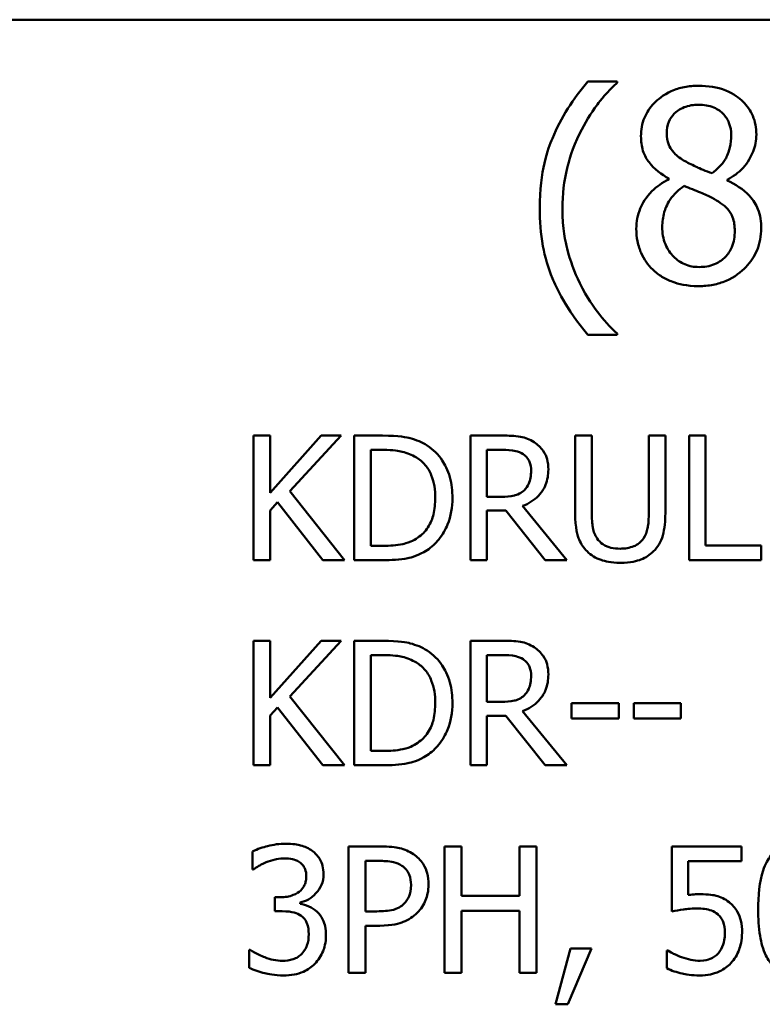
# Model space of a CAD drawing. Units: inches. Extents: x 0.05 to 2.15, y 0.02 to 1.67.
# Drawn here: x 1.6 to 1.65, y 0.5 to 0.57 of the extents above; entities that cross this region are included whole.
import ezdxf

# ---------------------------------------------------------------- set-up
doc = ezdxf.new("R2010")
doc.units = ezdxf.units.IN
doc.header["$LTSCALE"] = 0.1
doc.header["$MEASUREMENT"] = 0
doc.layers.add('Visible (ANSI)', color=7, linetype='Continuous', lineweight=50)

msp = doc.modelspace()

# ---------------------------------------------------------------- linework, layer by layer
at = {"layer": 'Visible (ANSI)'}
for p, q in [((1.43919, 0.569124), (2.081857, 0.569124)), ((1.637563, 0.564818), (1.63551, 0.564818)), ((1.637563, 0.564732), (1.637563, 0.564818)), ((1.64115, 0.558065), (1.64115, 0.558011)), ((1.645213, 0.557936), (1.645213, 0.55799)), ((1.63551, 0.547206), (1.637563, 0.547206)), ((1.637563, 0.547206), (1.637563, 0.547293)), ((1.613408, 0.540189), (1.612256, 0.540189)), ((1.612256, 0.540189), (1.612256, 0.531522)), ((1.613408, 0.536207), (1.613408, 0.540189)), ((1.616962, 0.540189), (1.613408, 0.536207)), ((1.614777, 0.536319), (1.618366, 0.540189)), ((1.618366, 0.540189), (1.616962, 0.540189)), ((1.621239, 0.540189), (1.619265, 0.540189)), ((1.619265, 0.540189), (1.619265, 0.531522)), ((1.629582, 0.540189), (1.627349, 0.540189)), ((1.627349, 0.540189), (1.627349, 0.531522)), ((1.635791, 0.540189), (1.634639, 0.540189)), ((1.634639, 0.540189), (1.634639, 0.534781)), ((1.635791, 0.534781), (1.635791, 0.540189)), ((1.640911, 0.540189), (1.639759, 0.540189)), ((1.639759, 0.540189), (1.639759, 0.534753)), ((1.640911, 0.534781), (1.640911, 0.540189)), ((1.643713, 0.540189), (1.642561, 0.540189)), ((1.642561, 0.540189), (1.642561, 0.531522)), ((1.643713, 0.532548), (1.643713, 0.540189)), ((1.620417, 0.539192), (1.621295, 0.539192)), ((1.620417, 0.53252), (1.620417, 0.539192)), ((1.628501, 0.535933), (1.628501, 0.539192)), ((1.628501, 0.539192), (1.629646, 0.539192)), ((1.618577, 0.531522), (1.614777, 0.536319)), ((1.629512, 0.535933), (1.628501, 0.535933)), ((1.613408, 0.534985), (1.613914, 0.535554)), ((1.613408, 0.531522), (1.613408, 0.534985)), ((1.613914, 0.535554), (1.617081, 0.531522)), ((1.628501, 0.531522), (1.628501, 0.534971)), ((1.628501, 0.534971), (1.629821, 0.534971)), ((1.629821, 0.534971), (1.63256, 0.531522)), ((1.634056, 0.531522), (1.630973, 0.535294)), ((1.621295, 0.53252), (1.620417, 0.53252)), ((1.647583, 0.532548), (1.643713, 0.532548)), ((1.647583, 0.531522), (1.647583, 0.532548)), ((1.612256, 0.531522), (1.613408, 0.531522)), ((1.617081, 0.531522), (1.618577, 0.531522)), ((1.619265, 0.531522), (1.62126, 0.531522)), ((1.627349, 0.531522), (1.628501, 0.531522)), ((1.63256, 0.531522), (1.634056, 0.531522)), ((1.642561, 0.531522), (1.647583, 0.531522)), ((1.613408, 0.52592), (1.612256, 0.52592)), ((1.612256, 0.52592), (1.612256, 0.517253)), ((1.613408, 0.521937), (1.613408, 0.52592)), ((1.616962, 0.52592), (1.613408, 0.521937)), ((1.614777, 0.52205), (1.618366, 0.52592)), ((1.618366, 0.52592), (1.616962, 0.52592)), ((1.621239, 0.52592), (1.619265, 0.52592)), ((1.619265, 0.52592), (1.619265, 0.517253)), ((1.629582, 0.52592), (1.627349, 0.52592)), ((1.627349, 0.52592), (1.627349, 0.517253)), ((1.620417, 0.51825), (1.620417, 0.524922)), ((1.620417, 0.524922), (1.621295, 0.524922)), ((1.628501, 0.521663), (1.628501, 0.524922)), ((1.628501, 0.524922), (1.629646, 0.524922)), ((1.618577, 0.517253), (1.614777, 0.52205)), ((1.613408, 0.520715), (1.613914, 0.521284)), ((1.613914, 0.521284), (1.617081, 0.517253)), ((1.629512, 0.521663), (1.628501, 0.521663)), ((1.634393, 0.521572), (1.634393, 0.520519)), ((1.637673, 0.521572), (1.634393, 0.521572)), ((1.637673, 0.520519), (1.637673, 0.521572)), ((1.642, 0.521572), (1.63872, 0.521572)), ((1.63872, 0.521572), (1.63872, 0.520519)), ((1.642, 0.520519), (1.642, 0.521572)), ((1.613408, 0.517253), (1.613408, 0.520715)), ((1.628501, 0.517253), (1.628501, 0.520701)), ((1.628501, 0.520701), (1.629821, 0.520701)), ((1.629821, 0.520701), (1.63256, 0.517253)), ((1.634056, 0.517253), (1.630973, 0.521024)), ((1.634393, 0.520519), (1.637673, 0.520519)), ((1.63872, 0.520519), (1.642, 0.520519)), ((1.621295, 0.51825), (1.620417, 0.51825)), ((1.612256, 0.517253), (1.613408, 0.517253)), ((1.617081, 0.517253), (1.618577, 0.517253)), ((1.619265, 0.517253), (1.62126, 0.517253)), ((1.627349, 0.517253), (1.628501, 0.517253)), ((1.63256, 0.517253), (1.634056, 0.517253)), ((1.612191, 0.511259), (1.612191, 0.510011)), ((1.618873, 0.511615), (1.618873, 0.502815)), ((1.621084, 0.511615), (1.618873, 0.511615)), ((1.626718, 0.511615), (1.625548, 0.511615)), ((1.625548, 0.511615), (1.625548, 0.502815)), ((1.626718, 0.508164), (1.626718, 0.511615)), ((1.631938, 0.511615), (1.630768, 0.511615)), ((1.630768, 0.511615), (1.630768, 0.508164)), ((1.631938, 0.502815), (1.631938, 0.511615)), ((1.6462, 0.511615), (1.641372, 0.511615)), ((1.641372, 0.511615), (1.641372, 0.50708)), ((1.6462, 0.510581), (1.6462, 0.511615)), ((1.620043, 0.510603), (1.621013, 0.510603)), ((1.620043, 0.507094), (1.620043, 0.510603)), ((1.642506, 0.508235), (1.642506, 0.510581)), ((1.642506, 0.510581), (1.6462, 0.510581)), ((1.612191, 0.510011), (1.612263, 0.510011)), ((1.614138, 0.508078), (1.613746, 0.508078)), ((1.613746, 0.508078), (1.613746, 0.507101)), ((1.6155, 0.507622), (1.6155, 0.507707)), ((1.630768, 0.508164), (1.626718, 0.508164)), ((1.613746, 0.507101), (1.614245, 0.507101)), ((1.620841, 0.507094), (1.620043, 0.507094)), ((1.626718, 0.502815), (1.626718, 0.507123)), ((1.626718, 0.507123), (1.630768, 0.507123)), ((1.630768, 0.507123), (1.630768, 0.502815)), ((1.620043, 0.502815), (1.620043, 0.506096)), ((1.620043, 0.506096), (1.621034, 0.506096)), ((1.612034, 0.50442), (1.611949, 0.50442)), ((1.611949, 0.50442), (1.611949, 0.503172)), ((1.634305, 0.504498), (1.633264, 0.500626)), ((1.634127, 0.500626), (1.635781, 0.504498)), ((1.635781, 0.504498), (1.634305, 0.504498)), ((1.641094, 0.504377), (1.641009, 0.504377)), ((1.641009, 0.504377), (1.641009, 0.503129)), ((1.618873, 0.502815), (1.620043, 0.502815)), ((1.625548, 0.502815), (1.626718, 0.502815)), ((1.630768, 0.502815), (1.631938, 0.502815)), ((1.633264, 0.500626), (1.634127, 0.500626))]:
    msp.add_line(p, q, dxfattribs=at)
for points, knots in [([(1.63551, 0.564818), (1.634492, 0.563626), (1.633658, 0.562315), (1.632757, 0.560167), (1.632171, 0.558609), (1.632171, 0.556012)], [-0.4536959, -0.4536959, -0.4536959, -0.4536959, -0.148379, -0.148379, 0, 0, 0, 0]), ([(1.634959, 0.561231), (1.635303, 0.561926), (1.635706, 0.562606), (1.636388, 0.563489), (1.636867, 0.564098), (1.637563, 0.564732)], [-0.175987, -0.175987, -0.175987, -0.175987, -0.0537827, -0.0537827, 0, 0, 0, 0]), ([(1.643235, 0.564527), (1.642896, 0.564527), (1.642557, 0.564498), (1.641915, 0.564372), (1.641615, 0.56428), (1.640768, 0.563902), (1.640383, 0.563573), (1.639846, 0.563016), (1.639618, 0.562683), (1.639291, 0.561893), (1.639216, 0.56146), (1.639216, 0.561015)], [-0.09189298, -0.09189298, -0.09189298, -0.09189298, -0.08036626, -0.08036626, -0.06966643, -0.06966643, -0.04883366, -0.04883366, -0.02543335, -0.02543335, 0, 0, 0, 0]), ([(1.647244, 0.561134), (1.647244, 0.561362), (1.647225, 0.56159), (1.647141, 0.562027), (1.647079, 0.562234), (1.646834, 0.562812), (1.646601, 0.563142), (1.646074, 0.563657), (1.645697, 0.563969), (1.644517, 0.564438), (1.643874, 0.564527), (1.643235, 0.564527)], [-0.1671639, -0.1671639, -0.1671639, -0.1671639, -0.1419162, -0.1419162, -0.1179663, -0.1179663, -0.0725655, -0.0725655, -0.0364708, -0.0364708, 0, 0, 0, 0]), ([(1.64101, 0.56122), (1.64101, 0.561498), (1.641052, 0.561773), (1.641247, 0.56224), (1.641374, 0.562426), (1.641669, 0.562718), (1.641887, 0.562896), (1.642533, 0.563158), (1.642878, 0.563208), (1.643225, 0.563208)], [-0.09437166, -0.09437166, -0.09437166, -0.09437166, -0.06449063, -0.06449063, -0.03986393, -0.03986393, -0.01979564, -0.01979564, 0, 0, 0, 0]), ([(1.643225, 0.563208), (1.643586, 0.563208), (1.643951, 0.563157), (1.644604, 0.562882), (1.644802, 0.562704), (1.645095, 0.562403), (1.645237, 0.562193), (1.645447, 0.561686), (1.645494, 0.561402), (1.645494, 0.561112)], [-0.05022668, -0.05022668, -0.05022668, -0.05022668, -0.0405768, -0.0405768, -0.03132645, -0.03132645, -0.01657374, -0.01657374, 0, 0, 0, 0]), ([(1.633749, 0.556012), (1.633749, 0.556956), (1.633852, 0.557891), (1.634193, 0.559239), (1.634444, 0.560181), (1.634959, 0.561231)], [-0.2077364, -0.2077364, -0.2077364, -0.2077364, -0.0668439, -0.0668439, 0, 0, 0, 0]), ([(1.639216, 0.561015), (1.639216, 0.560675), (1.639256, 0.560334), (1.63947, 0.559643), (1.639633, 0.559388), (1.640139, 0.558735), (1.640642, 0.558361), (1.64115, 0.558065)], [-0.0590282, -0.0590282, -0.0590282, -0.0590282, -0.04708159, -0.04708159, -0.03358669, -0.03358669, 0, 0, 0, 0]), ([(1.642285, 0.559275), (1.642007, 0.559435), (1.641739, 0.559629), (1.641309, 0.560092), (1.641208, 0.56029), (1.64105, 0.560679), (1.64101, 0.560948), (1.64101, 0.56122)], [-0.03264507, -0.03264507, -0.03264507, -0.03264507, -0.02396118, -0.02396118, -0.01553973, -0.01553973, 0, 0, 0, 0]), ([(1.645494, 0.561112), (1.645494, 0.560816), (1.645466, 0.56052), (1.645296, 0.55977), (1.645132, 0.55949), (1.644845, 0.559025), (1.644509, 0.558706), (1.644165, 0.558443)], [-0.0352607, -0.0352607, -0.0352607, -0.0352607, -0.03121706, -0.03121706, -0.02476754, -0.02476754, 0, 0, 0, 0]), ([(1.645213, 0.55799), (1.645631, 0.558201), (1.646006, 0.558473), (1.646653, 0.55919), (1.646872, 0.559595), (1.647162, 0.560329), (1.647244, 0.560724), (1.647244, 0.561134)], [-0.06551563, -0.06551563, -0.06551563, -0.06551563, -0.04510127, -0.04510127, -0.02341019, -0.02341019, 0, 0, 0, 0]), ([(1.644165, 0.558443), (1.643711, 0.558591), (1.643291, 0.558784), (1.642841, 0.558992), (1.642506, 0.559152), (1.642285, 0.559275)], [-0.02277579, -0.02277579, -0.02277579, -0.02277579, -0.0144853, -0.0144853, 0, 0, 0, 0]), ([(1.64115, 0.558011), (1.640715, 0.557798), (1.640312, 0.557527), (1.639552, 0.556767), (1.639314, 0.556334), (1.638981, 0.555539), (1.638892, 0.555066), (1.638892, 0.554575)], [-0.06664456, -0.06664456, -0.06664456, -0.06664456, -0.04923973, -0.04923973, -0.02804836, -0.02804836, 0, 0, 0, 0]), ([(1.647579, 0.554608), (1.647579, 0.555059), (1.647519, 0.555514), (1.647238, 0.55625), (1.647058, 0.556561), (1.646323, 0.557334), (1.645776, 0.557675), (1.645213, 0.557936)], [-0.09514863, -0.09514863, -0.09514863, -0.09514863, -0.06091038, -0.06091038, -0.03547713, -0.03547713, 0, 0, 0, 0]), ([(1.640696, 0.554705), (1.640696, 0.55505), (1.640738, 0.555393), (1.640895, 0.555933), (1.641011, 0.556254), (1.641505, 0.556989), (1.641835, 0.557303), (1.64222, 0.557557)], [-0.08912025, -0.08912025, -0.08912025, -0.08912025, -0.05057899, -0.05057899, -0.02638427, -0.02638427, 0, 0, 0, 0]), ([(1.64222, 0.557557), (1.642601, 0.557402), (1.642982, 0.557249), (1.643624, 0.556996), (1.643932, 0.556865), (1.644176, 0.556725)], [-0.03974029, -0.03974029, -0.03974029, -0.03974029, -0.01603346, -0.01603346, 0, 0, 0, 0]), ([(1.644176, 0.556725), (1.644577, 0.556508), (1.644971, 0.556251), (1.645373, 0.555822), (1.645499, 0.555649), (1.645705, 0.555091), (1.645742, 0.554756), (1.645742, 0.554435)], [-0.0661948, -0.0661948, -0.0661948, -0.0661948, -0.03396271, -0.03396271, -0.01833933, -0.01833933, 0, 0, 0, 0]), ([(1.632171, 0.556012), (1.632171, 0.555133), (1.632236, 0.554245), (1.632535, 0.552605), (1.632751, 0.551846), (1.633314, 0.55054), (1.633976, 0.549028), (1.63551, 0.547206)], [-0.4934469, -0.4934469, -0.4934469, -0.4934469, -0.3048669, -0.3048669, -0.1361274, -0.1361274, 0, 0, 0, 0]), ([(1.634959, 0.550793), (1.634579, 0.551567), (1.634286, 0.552373), (1.633965, 0.553631), (1.633749, 0.554566), (1.633749, 0.556012)], [-0.2458486, -0.2458486, -0.2458486, -0.2458486, -0.0826779, -0.0826779, 0, 0, 0, 0]), ([(1.638892, 0.554575), (1.638892, 0.554284), (1.638919, 0.553996), (1.639042, 0.55338), (1.639138, 0.553109), (1.639419, 0.552459), (1.639689, 0.552069), (1.640037, 0.551734)], [-0.05155437, -0.05155437, -0.05155437, -0.05155437, -0.04047542, -0.04047542, -0.02762795, -0.02762795, 0, 0, 0, 0]), ([(1.643257, 0.551917), (1.642917, 0.551917), (1.642585, 0.551974), (1.641974, 0.552229), (1.641715, 0.552411), (1.641281, 0.552851), (1.641068, 0.553133), (1.64076, 0.553884), (1.640696, 0.554292), (1.640696, 0.554705)], [-0.09734891, -0.09734891, -0.09734891, -0.09734891, -0.07115788, -0.07115788, -0.04641484, -0.04641484, -0.0236007, -0.0236007, 0, 0, 0, 0]), ([(1.643235, 0.550588), (1.643571, 0.550588), (1.643906, 0.550616), (1.644545, 0.55074), (1.644846, 0.550831), (1.64575, 0.551221), (1.646199, 0.551593), (1.64684, 0.552257), (1.647107, 0.552648), (1.647492, 0.553574), (1.647579, 0.554084), (1.647579, 0.554608)], [-0.1073013, -0.1073013, -0.1073013, -0.1073013, -0.0945988, -0.0945988, -0.0826352, -0.0826352, -0.0573365, -0.0573365, -0.0299074, -0.0299074, 0, 0, 0, 0]), ([(1.645742, 0.554435), (1.645742, 0.554049), (1.645687, 0.553663), (1.645428, 0.553039), (1.645271, 0.552802), (1.644925, 0.552457), (1.644692, 0.552256), (1.643988, 0.551971), (1.643624, 0.551917), (1.643257, 0.551917)], [-0.1195345, -0.1195345, -0.1195345, -0.1195345, -0.0760384, -0.0760384, -0.043353, -0.043353, -0.0209425, -0.0209425, 0, 0, 0, 0]), ([(1.640037, 0.551734), (1.64023, 0.551548), (1.640442, 0.551386), (1.64091, 0.5511), (1.641163, 0.550981), (1.641792, 0.550752), (1.642384, 0.550588), (1.643235, 0.550588)], [-0.1170667, -0.1170667, -0.1170667, -0.1170667, -0.0836212, -0.0836212, -0.0486878, -0.0486878, 0, 0, 0, 0]), ([(1.637563, 0.547293), (1.637058, 0.547742), (1.636597, 0.548265), (1.635964, 0.549087), (1.635473, 0.549745), (1.634959, 0.550793)], [-0.1909994, -0.1909994, -0.1909994, -0.1909994, -0.066719, -0.066719, 0, 0, 0, 0]), ([(1.624343, 0.539501), (1.623983, 0.539737), (1.623572, 0.539897), (1.622936, 0.540064), (1.622405, 0.540189), (1.621239, 0.540189)], [-0.1926352, -0.1926352, -0.1926352, -0.1926352, -0.0666687, -0.0666687, 0, 0, 0, 0]), ([(1.631788, 0.539732), (1.63164, 0.539828), (1.631484, 0.53991), (1.631161, 0.540036), (1.630997, 0.540081), (1.630418, 0.540174), (1.629999, 0.540189), (1.629582, 0.540189)], [-0.04361754, -0.04361754, -0.04361754, -0.04361754, -0.0335459, -0.0335459, -0.02379797, -0.02379797, 0, 0, 0, 0]), ([(1.621295, 0.539192), (1.621987, 0.539192), (1.622384, 0.539119), (1.622947, 0.538987), (1.623276, 0.538854), (1.623585, 0.538672)], [-0.03305689, -0.03305689, -0.03305689, -0.03305689, -0.02049557, -0.02049557, 0, 0, 0, 0]), ([(1.626099, 0.535849), (1.626099, 0.536333), (1.626048, 0.536821), (1.625777, 0.537814), (1.625572, 0.538186), (1.625111, 0.538876), (1.624762, 0.539223), (1.624343, 0.539501)], [-0.06402962, -0.06402962, -0.06402962, -0.06402962, -0.04739645, -0.04739645, -0.02870268, -0.02870268, 0, 0, 0, 0]), ([(1.629646, 0.539192), (1.62984, 0.539192), (1.630198, 0.539183), (1.630684, 0.539072), (1.630862, 0.539002), (1.631022, 0.538897)], [-0.02851374, -0.02851374, -0.02851374, -0.02851374, -0.01095932, -0.01095932, 0, 0, 0, 0]), ([(1.632771, 0.537836), (1.632771, 0.538078), (1.632746, 0.538324), (1.632634, 0.538724), (1.632559, 0.538916), (1.632245, 0.539373), (1.632036, 0.539572), (1.631788, 0.539732)], [-0.05236911, -0.05236911, -0.05236911, -0.05236911, -0.03163418, -0.03163418, -0.01685896, -0.01685896, 0, 0, 0, 0]), ([(1.623585, 0.538672), (1.623819, 0.538528), (1.624026, 0.538353), (1.624383, 0.537928), (1.624522, 0.537688), (1.624828, 0.536938), (1.624898, 0.536393), (1.624898, 0.535863)], [-0.0619051, -0.0619051, -0.0619051, -0.0619051, -0.04624777, -0.04624777, -0.03032526, -0.03032526, 0, 0, 0, 0]), ([(1.631022, 0.538897), (1.63112, 0.538831), (1.631207, 0.538754), (1.631369, 0.538558), (1.631421, 0.538455), (1.631538, 0.538172), (1.63157, 0.537959), (1.63157, 0.537745)], [-0.02210862, -0.02210862, -0.02210862, -0.02210862, -0.01752427, -0.01752427, -0.01222984, -0.01222984, 0, 0, 0, 0]), ([(1.630973, 0.535294), (1.631187, 0.535373), (1.631392, 0.535473), (1.631767, 0.535713), (1.631934, 0.53585), (1.632379, 0.536316), (1.632515, 0.536607), (1.632716, 0.5371), (1.632771, 0.537467), (1.632771, 0.537836)], [-0.04008687, -0.04008687, -0.04008687, -0.04008687, -0.03512441, -0.03512441, -0.03040432, -0.03040432, -0.02110803, -0.02110803, 0, 0, 0, 0]), ([(1.63157, 0.537745), (1.63157, 0.537582), (1.631558, 0.537418), (1.6315, 0.537097), (1.631457, 0.536962), (1.631328, 0.53667), (1.631219, 0.536515), (1.631078, 0.536382)], [-0.02537604, -0.02537604, -0.02537604, -0.02537604, -0.01823176, -0.01823176, -0.01104465, -0.01104465, 0, 0, 0, 0]), ([(1.631078, 0.536382), (1.630988, 0.536292), (1.630886, 0.536216), (1.630612, 0.536068), (1.630467, 0.536034), (1.630117, 0.535956), (1.62981, 0.535933), (1.629512, 0.535933)], [-0.02290248, -0.02290248, -0.02290248, -0.02290248, -0.02048462, -0.02048462, -0.01700836, -0.01700836, 0, 0, 0, 0]), ([(1.624898, 0.535863), (1.624898, 0.535474), (1.624864, 0.535072), (1.62471, 0.534446), (1.624602, 0.534123), (1.624205, 0.533519), (1.62397, 0.533285), (1.62369, 0.533096)], [-0.07470692, -0.07470692, -0.07470692, -0.07470692, -0.04129492, -0.04129492, -0.01933555, -0.01933555, 0, 0, 0, 0]), ([(1.624329, 0.532218), (1.624642, 0.532425), (1.624915, 0.532677), (1.625414, 0.533301), (1.625612, 0.533662), (1.625995, 0.534586), (1.626099, 0.53521), (1.626099, 0.535849)], [-0.07550282, -0.07550282, -0.07550282, -0.07550282, -0.05716857, -0.05716857, -0.03648885, -0.03648885, 0, 0, 0, 0]), ([(1.634639, 0.534781), (1.634639, 0.533743), (1.634814, 0.53321), (1.635048, 0.532645), (1.63523, 0.532374), (1.635468, 0.53214)], [-0.03494003, -0.03494003, -0.03494003, -0.03494003, -0.01904328, -0.01904328, 0, 0, 0, 0]), ([(1.636163, 0.533032), (1.636015, 0.533258), (1.635919, 0.533505), (1.635841, 0.533912), (1.635791, 0.534213), (1.635791, 0.534781)], [-0.09303678, -0.09303678, -0.09303678, -0.09303678, -0.03247087, -0.03247087, 0, 0, 0, 0]), ([(1.639759, 0.534753), (1.639759, 0.534199), (1.639708, 0.533894), (1.639626, 0.53349), (1.639531, 0.533251), (1.639387, 0.533032)], [-0.02358263, -0.02358263, -0.02358263, -0.02358263, -0.01496172, -0.01496172, 0, 0, 0, 0]), ([(1.640082, 0.53214), (1.640236, 0.532287), (1.640367, 0.532451), (1.640586, 0.53282), (1.640669, 0.53302), (1.64087, 0.53373), (1.640911, 0.53426), (1.640911, 0.534781)], [-0.05431466, -0.05431466, -0.05431466, -0.05431466, -0.04218283, -0.04218283, -0.02977207, -0.02977207, 0, 0, 0, 0]), ([(1.62369, 0.533096), (1.623534, 0.532986), (1.623368, 0.532893), (1.622945, 0.532711), (1.622738, 0.532663), (1.622206, 0.53255), (1.621738, 0.53252), (1.621295, 0.53252)], [-0.03505414, -0.03505414, -0.03505414, -0.03505414, -0.03100692, -0.03100692, -0.02531355, -0.02531355, 0, 0, 0, 0]), ([(1.637772, 0.532323), (1.637554, 0.532323), (1.637331, 0.532342), (1.636967, 0.53243), (1.636761, 0.532497), (1.636401, 0.532739), (1.636269, 0.532872), (1.636163, 0.533032)], [-0.04397232, -0.04397232, -0.04397232, -0.04397232, -0.02475041, -0.02475041, -0.01095799, -0.01095799, 0, 0, 0, 0]), ([(1.639387, 0.533032), (1.639308, 0.532914), (1.639214, 0.53281), (1.638959, 0.532605), (1.638816, 0.532536), (1.638421, 0.532372), (1.638097, 0.532323), (1.637772, 0.532323)], [-0.02900497, -0.02900497, -0.02900497, -0.02900497, -0.02447099, -0.02447099, -0.01859333, -0.01859333, 0, 0, 0, 0]), ([(1.62126, 0.531522), (1.621808, 0.531522), (1.622451, 0.531551), (1.623235, 0.531713), (1.623719, 0.531835), (1.624329, 0.532218)], [-0.1324767, -0.1324767, -0.1324767, -0.1324767, -0.0411726, -0.0411726, 0, 0, 0, 0]), ([(1.635468, 0.53214), (1.635602, 0.532006), (1.635749, 0.53189), (1.636076, 0.531687), (1.636253, 0.531605), (1.636702, 0.531447), (1.637126, 0.53134), (1.637772, 0.53134)], [-0.08741053, -0.08741053, -0.08741053, -0.08741053, -0.06255602, -0.06255602, -0.03691865, -0.03691865, 0, 0, 0, 0]), ([(1.637772, 0.53134), (1.63852, 0.53134), (1.638955, 0.531469), (1.639541, 0.531703), (1.63983, 0.531893), (1.640082, 0.53214)], [-0.03602802, -0.03602802, -0.03602802, -0.03602802, -0.02018515, -0.02018515, 0, 0, 0, 0]), ([(1.624343, 0.525231), (1.623983, 0.525468), (1.623572, 0.525628), (1.622936, 0.525795), (1.622405, 0.52592), (1.621239, 0.52592)], [-0.1926352, -0.1926352, -0.1926352, -0.1926352, -0.0666687, -0.0666687, 0, 0, 0, 0]), ([(1.631788, 0.525463), (1.63164, 0.525559), (1.631484, 0.52564), (1.631161, 0.525767), (1.630997, 0.525812), (1.630418, 0.525905), (1.629999, 0.52592), (1.629582, 0.52592)], [-0.04361754, -0.04361754, -0.04361754, -0.04361754, -0.0335459, -0.0335459, -0.02379797, -0.02379797, 0, 0, 0, 0]), ([(1.632771, 0.523567), (1.632771, 0.523809), (1.632746, 0.524055), (1.632634, 0.524455), (1.632559, 0.524647), (1.632245, 0.525103), (1.632036, 0.525303), (1.631788, 0.525463)], [-0.05236911, -0.05236911, -0.05236911, -0.05236911, -0.03163418, -0.03163418, -0.01685896, -0.01685896, 0, 0, 0, 0]), ([(1.621295, 0.524922), (1.621987, 0.524922), (1.622384, 0.52485), (1.622947, 0.524717), (1.623276, 0.524585), (1.623585, 0.524403)], [-0.03305689, -0.03305689, -0.03305689, -0.03305689, -0.02049557, -0.02049557, 0, 0, 0, 0]), ([(1.626099, 0.521579), (1.626099, 0.522064), (1.626048, 0.522552), (1.625777, 0.523545), (1.625572, 0.523917), (1.625111, 0.524607), (1.624762, 0.524953), (1.624343, 0.525231)], [-0.06402962, -0.06402962, -0.06402962, -0.06402962, -0.04739645, -0.04739645, -0.02870268, -0.02870268, 0, 0, 0, 0]), ([(1.629646, 0.524922), (1.62984, 0.524922), (1.630198, 0.524914), (1.630684, 0.524802), (1.630862, 0.524733), (1.631022, 0.524627)], [-0.02851374, -0.02851374, -0.02851374, -0.02851374, -0.01095932, -0.01095932, 0, 0, 0, 0]), ([(1.623585, 0.524403), (1.623819, 0.524259), (1.624026, 0.524083), (1.624383, 0.523659), (1.624522, 0.523418), (1.624828, 0.522668), (1.624898, 0.522124), (1.624898, 0.521593)], [-0.0619051, -0.0619051, -0.0619051, -0.0619051, -0.04624777, -0.04624777, -0.03032526, -0.03032526, 0, 0, 0, 0]), ([(1.631022, 0.524627), (1.63112, 0.524561), (1.631207, 0.524484), (1.631369, 0.524289), (1.631421, 0.524186), (1.631538, 0.523902), (1.63157, 0.523689), (1.63157, 0.523475)], [-0.02210862, -0.02210862, -0.02210862, -0.02210862, -0.01752427, -0.01752427, -0.01222984, -0.01222984, 0, 0, 0, 0]), ([(1.630973, 0.521024), (1.631187, 0.521104), (1.631392, 0.521204), (1.631767, 0.521444), (1.631934, 0.52158), (1.632379, 0.522046), (1.632515, 0.522338), (1.632716, 0.522831), (1.632771, 0.523197), (1.632771, 0.523567)], [-0.04008687, -0.04008687, -0.04008687, -0.04008687, -0.03512441, -0.03512441, -0.03040432, -0.03040432, -0.02110803, -0.02110803, 0, 0, 0, 0]), ([(1.63157, 0.523475), (1.63157, 0.523313), (1.631558, 0.523148), (1.6315, 0.522827), (1.631457, 0.522692), (1.631328, 0.522401), (1.631219, 0.522246), (1.631078, 0.522113)], [-0.02537604, -0.02537604, -0.02537604, -0.02537604, -0.01823176, -0.01823176, -0.01104465, -0.01104465, 0, 0, 0, 0]), ([(1.631078, 0.522113), (1.630988, 0.522022), (1.630886, 0.521946), (1.630612, 0.521798), (1.630467, 0.521764), (1.630117, 0.521687), (1.62981, 0.521663), (1.629512, 0.521663)], [-0.02290248, -0.02290248, -0.02290248, -0.02290248, -0.02048462, -0.02048462, -0.01700836, -0.01700836, 0, 0, 0, 0]), ([(1.624898, 0.521593), (1.624898, 0.521204), (1.624864, 0.520802), (1.62471, 0.520176), (1.624602, 0.519854), (1.624205, 0.51925), (1.62397, 0.519015), (1.62369, 0.518826)], [-0.07470692, -0.07470692, -0.07470692, -0.07470692, -0.04129492, -0.04129492, -0.01933555, -0.01933555, 0, 0, 0, 0]), ([(1.624329, 0.517948), (1.624642, 0.518155), (1.624915, 0.518407), (1.625414, 0.519031), (1.625612, 0.519392), (1.625995, 0.520317), (1.626099, 0.520941), (1.626099, 0.521579)], [-0.07550282, -0.07550282, -0.07550282, -0.07550282, -0.05716857, -0.05716857, -0.03648885, -0.03648885, 0, 0, 0, 0]), ([(1.62369, 0.518826), (1.623534, 0.518716), (1.623368, 0.518623), (1.622945, 0.518441), (1.622738, 0.518394), (1.622206, 0.518281), (1.621738, 0.51825), (1.621295, 0.51825)], [-0.03505414, -0.03505414, -0.03505414, -0.03505414, -0.03100692, -0.03100692, -0.02531355, -0.02531355, 0, 0, 0, 0]), ([(1.62126, 0.517253), (1.621808, 0.517253), (1.622451, 0.517281), (1.623235, 0.517444), (1.623719, 0.517565), (1.624329, 0.517948)], [-0.1324767, -0.1324767, -0.1324767, -0.1324767, -0.0411726, -0.0411726, 0, 0, 0, 0]), ([(1.614487, 0.511801), (1.614066, 0.511801), (1.613644, 0.511737), (1.612944, 0.511559), (1.612523, 0.511437), (1.612191, 0.511259)], [-0.05172735, -0.05172735, -0.05172735, -0.05172735, -0.02154967, -0.02154967, 0, 0, 0, 0]), ([(1.616342, 0.511302), (1.616095, 0.511476), (1.615824, 0.5116), (1.615328, 0.511735), (1.614998, 0.511801), (1.614487, 0.511801)], [-0.07093207, -0.07093207, -0.07093207, -0.07093207, -0.02919779, -0.02919779, 0, 0, 0, 0]), ([(1.650187, 0.511794), (1.64996, 0.511794), (1.649732, 0.511773), (1.649307, 0.511679), (1.649112, 0.511611), (1.648669, 0.51138), (1.648448, 0.511198), (1.648046, 0.510716), (1.647862, 0.510384), (1.647453, 0.509149), (1.64737, 0.508168), (1.64737, 0.507208)], [-0.1513951, -0.1513951, -0.1513951, -0.1513951, -0.130743, -0.130743, -0.1118783, -0.1118783, -0.0853141, -0.0853141, -0.0548475, -0.0548475, 0, 0, 0, 0]), ([(1.617126, 0.509676), (1.617126, 0.509875), (1.617106, 0.510075), (1.617022, 0.510403), (1.616962, 0.510577), (1.616717, 0.510977), (1.616545, 0.511155), (1.616342, 0.511302)], [-0.04451252, -0.04451252, -0.04451252, -0.04451252, -0.02681359, -0.02681359, -0.0143465, -0.0143465, 0, 0, 0, 0]), ([(1.623387, 0.511066), (1.623094, 0.51127), (1.622766, 0.511406), (1.622129, 0.511554), (1.621712, 0.511615), (1.621084, 0.511615)], [-0.07929551, -0.07929551, -0.07929551, -0.07929551, -0.03589443, -0.03589443, 0, 0, 0, 0]), ([(1.624436, 0.508963), (1.624436, 0.509227), (1.624408, 0.509495), (1.624293, 0.509924), (1.624213, 0.510144), (1.623877, 0.51066), (1.623654, 0.510885), (1.623387, 0.511066)], [-0.05995055, -0.05995055, -0.05995055, -0.05995055, -0.03517103, -0.03517103, -0.01843971, -0.01843971, 0, 0, 0, 0]), ([(1.612263, 0.510011), (1.612383, 0.510095), (1.612512, 0.510177), (1.612693, 0.510288), (1.61285, 0.510383), (1.613133, 0.510503)], [-0.05648561, -0.05648561, -0.05648561, -0.05648561, -0.01754472, -0.01754472, 0, 0, 0, 0]), ([(1.613133, 0.510503), (1.613336, 0.510583), (1.613544, 0.51065), (1.613855, 0.510727), (1.614087, 0.510781), (1.614395, 0.510781)], [-0.05550984, -0.05550984, -0.05550984, -0.05550984, -0.01758522, -0.01758522, 0, 0, 0, 0]), ([(1.614395, 0.510781), (1.614589, 0.510781), (1.614783, 0.510763), (1.615062, 0.5107), (1.615255, 0.510652), (1.615464, 0.51051)], [-0.04505866, -0.04505866, -0.04505866, -0.04505866, -0.01442956, -0.01442956, 0, 0, 0, 0]), ([(1.615464, 0.51051), (1.615548, 0.510453), (1.615621, 0.510384), (1.615732, 0.510244), (1.615797, 0.510151), (1.615905, 0.50988), (1.615928, 0.509717), (1.615928, 0.509554)], [-0.02626739, -0.02626739, -0.02626739, -0.02626739, -0.01664273, -0.01664273, -0.00927004, -0.00927004, 0, 0, 0, 0]), ([(1.621013, 0.510603), (1.621265, 0.510603), (1.621668, 0.510591), (1.622207, 0.510464), (1.622404, 0.510386), (1.622581, 0.510268)], [-0.03165022, -0.03165022, -0.03165022, -0.03165022, -0.01217181, -0.01217181, 0, 0, 0, 0]), ([(1.6155, 0.507707), (1.615705, 0.507751), (1.6159, 0.507824), (1.616268, 0.508034), (1.616433, 0.508168), (1.616792, 0.508549), (1.616911, 0.50876), (1.617081, 0.509168), (1.617126, 0.509418), (1.617126, 0.509676)], [-0.0398048, -0.0398048, -0.0398048, -0.0398048, -0.03262979, -0.03262979, -0.02530256, -0.02530256, -0.01472413, -0.01472413, 0, 0, 0, 0]), ([(1.622581, 0.510268), (1.622695, 0.510192), (1.622797, 0.510102), (1.62297, 0.509893), (1.623037, 0.509779), (1.623182, 0.509424), (1.623216, 0.509174), (1.623216, 0.508927)], [-0.02970945, -0.02970945, -0.02970945, -0.02970945, -0.02187454, -0.02187454, -0.01414045, -0.01414045, 0, 0, 0, 0]), ([(1.615928, 0.509554), (1.615928, 0.509444), (1.615919, 0.509333), (1.61588, 0.509125), (1.615851, 0.509028), (1.615746, 0.508789), (1.615656, 0.508662), (1.615408, 0.508424), (1.61523, 0.508312), (1.614745, 0.508119), (1.61444, 0.508078), (1.614138, 0.508078)], [-0.05509626, -0.05509626, -0.05509626, -0.05509626, -0.04756643, -0.04756643, -0.0406596, -0.0406596, -0.02981981, -0.02981981, -0.01725167, -0.01725167, 0, 0, 0, 0]), ([(1.623665, 0.507009), (1.623788, 0.507129), (1.623895, 0.507261), (1.624086, 0.507554), (1.624167, 0.507713), (1.624336, 0.50814), (1.624436, 0.5085), (1.624436, 0.508963)], [-0.05932817, -0.05932817, -0.05932817, -0.05932817, -0.04320277, -0.04320277, -0.02642282, -0.02642282, 0, 0, 0, 0]), ([(1.623216, 0.508927), (1.623216, 0.508565), (1.623152, 0.508324), (1.622999, 0.507954), (1.622872, 0.507777), (1.622717, 0.507622)], [-0.02290114, -0.02290114, -0.02290114, -0.02290114, -0.0125347, -0.0125347, 0, 0, 0, 0]), ([(1.643305, 0.508285), (1.64318, 0.508285), (1.643051, 0.508281), (1.642867, 0.508271), (1.642715, 0.508263), (1.642506, 0.508235)], [-0.03681876, -0.03681876, -0.03681876, -0.03681876, -0.01202598, -0.01202598, 0, 0, 0, 0]), ([(1.645345, 0.507736), (1.645208, 0.507841), (1.645062, 0.507934), (1.64476, 0.508081), (1.644608, 0.508137), (1.644296, 0.508211), (1.643952, 0.508285), (1.643305, 0.508285)], [-0.1154143, -0.1154143, -0.1154143, -0.1154143, -0.0750598, -0.0750598, -0.0369498, -0.0369498, 0, 0, 0, 0]), ([(1.616684, 0.507051), (1.616511, 0.507215), (1.616316, 0.507347), (1.615903, 0.507514), (1.615704, 0.50758), (1.6155, 0.507622)], [-0.02548139, -0.02548139, -0.02548139, -0.02548139, -0.01188074, -0.01188074, 0, 0, 0, 0]), ([(1.622717, 0.507622), (1.622622, 0.507522), (1.622514, 0.507437), (1.622228, 0.507274), (1.622075, 0.507229), (1.621658, 0.507121), (1.621242, 0.507094), (1.620841, 0.507094)], [-0.03252153, -0.03252153, -0.03252153, -0.03252153, -0.02847724, -0.02847724, -0.02290575, -0.02290575, 0, 0, 0, 0]), ([(1.64625, 0.505611), (1.64625, 0.50589), (1.646229, 0.506181), (1.646123, 0.50665), (1.646053, 0.506862), (1.645771, 0.507344), (1.645579, 0.507559), (1.645345, 0.507736)], [-0.05282399, -0.05282399, -0.05282399, -0.05282399, -0.03188237, -0.03188237, -0.01680504, -0.01680504, 0, 0, 0, 0]), ([(1.614245, 0.507101), (1.614616, 0.507101), (1.614905, 0.507057), (1.615262, 0.506964), (1.615425, 0.506892), (1.615571, 0.506787)], [-0.02108709, -0.02108709, -0.02108709, -0.02108709, -0.01028572, -0.01028572, 0, 0, 0, 0]), ([(1.617297, 0.505425), (1.617297, 0.505634), (1.61728, 0.505847), (1.617211, 0.506169), (1.617163, 0.506343), (1.61696, 0.506738), (1.616838, 0.506909), (1.616684, 0.507051)], [-0.04867928, -0.04867928, -0.04867928, -0.04867928, -0.02541015, -0.02541015, -0.01201042, -0.01201042, 0, 0, 0, 0]), ([(1.621034, 0.506096), (1.621924, 0.506096), (1.622408, 0.506251), (1.623048, 0.506512), (1.623379, 0.506726), (1.623665, 0.507009)], [-0.03947805, -0.03947805, -0.03947805, -0.03947805, -0.02298428, -0.02298428, 0, 0, 0, 0]), ([(1.641372, 0.50708), (1.641611, 0.507132), (1.641908, 0.507182), (1.642274, 0.507239), (1.642632, 0.507294), (1.643112, 0.507294)], [-0.07866243, -0.07866243, -0.07866243, -0.07866243, -0.02742883, -0.02742883, 0, 0, 0, 0]), ([(1.643112, 0.507294), (1.643471, 0.507294), (1.643836, 0.507249), (1.644279, 0.507084), (1.644426, 0.507), (1.644553, 0.506887)], [-0.02708138, -0.02708138, -0.02708138, -0.02708138, -0.00972267, -0.00972267, 0, 0, 0, 0]), ([(1.644553, 0.506887), (1.644635, 0.50682), (1.644708, 0.506743), (1.644856, 0.506542), (1.644904, 0.506436), (1.645021, 0.506154), (1.645052, 0.505887), (1.645052, 0.505618)], [-0.022794, -0.022794, -0.022794, -0.022794, -0.01962441, -0.01962441, -0.01536398, -0.01536398, 0, 0, 0, 0]), ([(1.64737, 0.507208), (1.64737, 0.506608), (1.647404, 0.505975), (1.647582, 0.504923), (1.647706, 0.504447), (1.648061, 0.503707), (1.648236, 0.503467), (1.648629, 0.503078), (1.648865, 0.502924), (1.649466, 0.502682), (1.649826, 0.50263), (1.650187, 0.50263)], [-0.09799183, -0.09799183, -0.09799183, -0.09799183, -0.07218445, -0.07218445, -0.05218729, -0.05218729, -0.03701451, -0.03701451, -0.02060219, -0.02060219, 0, 0, 0, 0]), ([(1.615571, 0.506787), (1.615661, 0.506724), (1.615738, 0.506648), (1.615892, 0.506448), (1.615946, 0.506335), (1.616067, 0.506039), (1.616099, 0.505777), (1.616099, 0.505511)], [-0.02416797, -0.02416797, -0.02416797, -0.02416797, -0.02027549, -0.02027549, -0.01521107, -0.01521107, 0, 0, 0, 0]), ([(1.645052, 0.505618), (1.645052, 0.505191), (1.644982, 0.504928), (1.64486, 0.504563), (1.644752, 0.504362), (1.644603, 0.504185)], [-0.02196852, -0.02196852, -0.02196852, -0.02196852, -0.01323747, -0.01323747, 0, 0, 0, 0]), ([(1.645473, 0.503493), (1.645728, 0.503767), (1.645916, 0.504084), (1.646135, 0.504669), (1.64625, 0.505059), (1.64625, 0.505611)], [-0.07856647, -0.07856647, -0.07856647, -0.07856647, -0.03153094, -0.03153094, 0, 0, 0, 0]), ([(1.616099, 0.505511), (1.616099, 0.50523), (1.616067, 0.504952), (1.615935, 0.50462), (1.615841, 0.504396), (1.615614, 0.504142)], [-0.0650437, -0.0650437, -0.0650437, -0.0650437, -0.01944977, -0.01944977, 0, 0, 0, 0]), ([(1.61652, 0.503443), (1.616769, 0.503701), (1.616959, 0.503998), (1.617177, 0.504537), (1.617297, 0.5049), (1.617297, 0.505425)], [-0.07850218, -0.07850218, -0.07850218, -0.07850218, -0.03001311, -0.03001311, 0, 0, 0, 0]), ([(1.614281, 0.50365), (1.61385, 0.50365), (1.613433, 0.50374), (1.612851, 0.503972), (1.612393, 0.504158), (1.612034, 0.50442)], [-0.08123563, -0.08123563, -0.08123563, -0.08123563, -0.02536571, -0.02536571, 0, 0, 0, 0]), ([(1.642043, 0.503906), (1.641853, 0.503977), (1.641663, 0.504057), (1.641413, 0.504184), (1.641228, 0.504279), (1.641094, 0.504377)], [-0.0338159, -0.0338159, -0.0338159, -0.0338159, -0.00946381, -0.00946381, 0, 0, 0, 0]), ([(1.644603, 0.504185), (1.644524, 0.504094), (1.644436, 0.504013), (1.64424, 0.503876), (1.644136, 0.503821), (1.643908, 0.503733), (1.643668, 0.50365), (1.643334, 0.50365)], [-0.05558884, -0.05558884, -0.05558884, -0.05558884, -0.03723233, -0.03723233, -0.01912223, -0.01912223, 0, 0, 0, 0]), ([(1.615614, 0.504142), (1.615534, 0.504054), (1.615443, 0.503978), (1.615237, 0.50385), (1.615125, 0.503801), (1.614774, 0.50369), (1.614526, 0.50365), (1.614281, 0.50365)], [-0.0278646, -0.0278646, -0.0278646, -0.0278646, -0.02104954, -0.02104954, -0.01402623, -0.01402623, 0, 0, 0, 0]), ([(1.643334, 0.50365), (1.643116, 0.50365), (1.642893, 0.503668), (1.642465, 0.503768), (1.642252, 0.503834), (1.642043, 0.503906)], [-0.02510075, -0.02510075, -0.02510075, -0.02510075, -0.01268043, -0.01268043, 0, 0, 0, 0]), ([(1.643312, 0.50263), (1.64356, 0.50263), (1.643808, 0.502653), (1.644211, 0.50274), (1.644439, 0.502803), (1.644993, 0.503072), (1.645253, 0.503256), (1.645473, 0.503493)], [-0.06065669, -0.06065669, -0.06065669, -0.06065669, -0.03521298, -0.03521298, -0.01845326, -0.01845326, 0, 0, 0, 0]), ([(1.611949, 0.503172), (1.612286, 0.503003), (1.612675, 0.502881), (1.613252, 0.502738), (1.613723, 0.50263), (1.614352, 0.50263)], [-0.09780348, -0.09780348, -0.09780348, -0.09780348, -0.0359193, -0.0359193, 0, 0, 0, 0]), ([(1.614352, 0.50263), (1.614599, 0.50263), (1.614846, 0.50265), (1.615311, 0.502739), (1.615526, 0.502804), (1.616029, 0.503027), (1.616294, 0.503208), (1.61652, 0.503443)], [-0.04552553, -0.04552553, -0.04552553, -0.04552553, -0.03150129, -0.03150129, -0.01862936, -0.01862936, 0, 0, 0, 0]), ([(1.641009, 0.503129), (1.641341, 0.502966), (1.64171, 0.502851), (1.6423, 0.502717), (1.642738, 0.50263), (1.643312, 0.50263)], [-0.08466906, -0.08466906, -0.08466906, -0.08466906, -0.03281129, -0.03281129, 0, 0, 0, 0])]:
    msp.add_open_spline(points, degree=3, knots=knots, dxfattribs=at)

doc.saveas('drawing.dxf')
